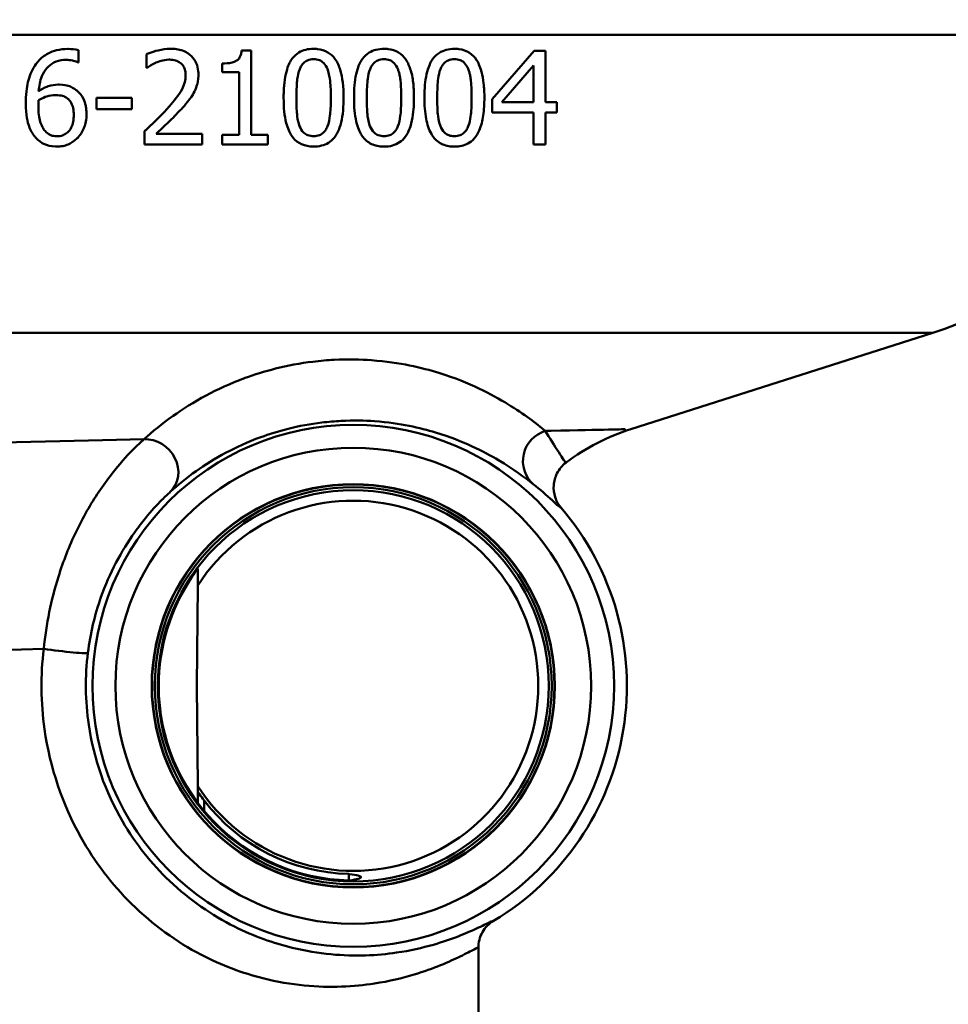
# Model space of a CAD drawing. Units: millimetres. Extents: x 0 to 2100, y 0 to 2970.
# Drawn here: x 656 to 686, y 1473 to 1504 of the extents above; entities that cross this region are included whole.
import ezdxf

# ---------------------------------------------------------------- set-up
doc = ezdxf.new("R2010")
doc.units = ezdxf.units.MM
doc.header["$LTSCALE"] = 10
for name, color, linetype, lineweight in [('Dimensions(ISO)', 7, 'Continuous', 25), ('Visible Edges(ISO)', 7, 'Continuous', 50), ('Visible Tangent Edges(ISO)', 7, 'Continuous', 50)]:
    doc.layers.add(name, color=color, linetype=linetype, lineweight=lineweight)
doc.styles.add('Text__5.0mm', font='arial.ttf', dxfattribs={"width": 0.9})
doc.dimstyles.new('KS-Marketing', dxfattribs={"dimscale": 10, "dimtxt": 5, "dimasz": 3.5, "dimexe": 3.175, "dimexo": 0, "dimgap": 0.8, "dimtad": 1, "dimdec": 1, "dimrnd": 1e-08, "dimtxsty": 'Text__5.0mm', "dimcen": 0.09, "dimdle": 10, "dimclrd": 7, "dimclre": 7, "dimclrt": 7, "dimadec": 0, "dimazin": 2, "dimtfac": 0.7, "dimtdec": 4, "dimtmove": 0, "dimatfit": 3, "dimfxl": 1, "dimtolj": 1, "dimlwd": 25, "dimlwe": 25, "dimarcsym": 0})

# ---------------------------------------------------------------- blocks, each defined once
blk = doc.blocks.new('*D9')
at = {"layer": 'Defpoints', "color": 0, "linetype": 'Continuous', "transparency": 16777216}
for p in [(1000.564, 1690.539), (1112.564, 1690.539), (668.814, 1460.73)]:
    blk.add_point(p, dxfattribs=at)
at = {"layer": 'Dimensions(ISO)', "color": 7, "linetype": 'Continuous', "lineweight": 25, "transparency": 16777216}
for p, q in [((1000.564, 1690.539), (1144.314, 1690.539)), ((1112.564, 1495.73), (1112.564, 1655.539)), ((668.814, 1460.73), (1144.314, 1460.73))]:
    blk.add_line(p, q, dxfattribs=at)
at = {"layer": 'Dimensions(ISO)', "color": 7, "linetype": 'Continuous', "transparency": 16777216}
for points in [[(1106.731, 1655.539), (1118.398, 1655.539), (1112.564, 1690.539)], [(1106.731, 1495.73), (1118.398, 1495.73), (1112.564, 1460.73)]]:
    blk.add_solid(points, dxfattribs=at)
at = {"layer": 'Dimensions(ISO)', "color": 7, "linetype": 'Continuous', "lineweight": 25, "transparency": 16777216, "insert": (1079.019, 1525.616), "char_height": 50, "attachment_point": 4, "rotation": 90, "style": 'Text__5.0mm'}
blk.add_mtext('\\A1;230', dxfattribs=at)

msp = doc.modelspace()

# ---------------------------------------------------------------- linework, layer by layer
at = {"layer": 'Visible Edges(ISO)'}
for p, q in [((657.773, 1502.655), (657.773, 1503.042)), ((662.992, 1503.037), (663.304, 1503.037)), ((663.304, 1500.334), (663.304, 1503.037)), ((672.345, 1503.027), (671.003, 1501.481)), ((672.345, 1503.027), (672.714, 1503.027)), ((672.714, 1501.381), (672.714, 1503.027)), ((657.773, 1502.655), (657.756, 1502.655)), ((659.949, 1502.911), (659.949, 1502.483)), ((659.971, 1502.483), (659.949, 1502.483)), ((662.373, 1502.619), (662.373, 1502.344)), ((662.917, 1502.344), (662.373, 1502.344)), ((662.917, 1502.344), (662.917, 1500.334)), ((671.319, 1501.381), (672.328, 1502.553)), ((672.328, 1502.553), (672.328, 1501.381)), ((658.351, 1501.522), (659.487, 1501.522)), ((658.351, 1501.522), (658.351, 1501.158)), ((659.487, 1501.158), (659.487, 1501.522)), ((671.003, 1501.481), (671.003, 1501.058)), ((671.319, 1501.381), (672.328, 1501.381)), ((672.714, 1501.381), (673.072, 1501.381)), ((673.072, 1501.058), (673.072, 1501.381)), ((659.487, 1501.158), (658.351, 1501.158)), ((672.328, 1501.058), (671.003, 1501.058)), ((672.328, 1501.058), (672.328, 1500.027)), ((672.714, 1500.027), (672.714, 1501.058)), ((673.072, 1501.058), (672.714, 1501.058)), ((659.885, 1500.453), (659.885, 1500.027)), ((660.262, 1500.375), (661.736, 1500.375)), ((661.736, 1500.027), (661.736, 1500.375)), ((662.373, 1500.334), (662.373, 1500.027)), ((662.373, 1500.334), (662.917, 1500.334)), ((663.304, 1500.334), (663.836, 1500.334)), ((663.836, 1500.027), (663.836, 1500.334)), ((661.736, 1500.027), (659.885, 1500.027)), ((663.836, 1500.027), (662.373, 1500.027)), ((672.714, 1500.027), (672.328, 1500.027)), ((675.439, 1490.934), (685.1, 1494.011)), ((661.592, 1485.936), (661.564, 1482.73)), ((661.564, 1482.73), (661.592, 1479.524)), ((661.594, 1479.35), (661.597, 1478.983)), ((670.564, 1472.03), (670.564, 1474.359))]:
    msp.add_line(p, q, dxfattribs=at)
for radius in [8.34, 7.606, 6.445, 6.435, 6.345, 6.25]:
    msp.add_circle((666.564, 1482.73), radius, dxfattribs=at)
for centre, radius, start, end in [((682.064, 1503.539), 10, 287.6709, 0), ((677.564, 1484.264), 7, 107.6709, 126.7793), ((666.564, 1482.73), 5.916, 212.8157, 147.1843), ((666.564, 1482.73), 8.75, 300.852, 40.5579), ((666.564, 1482.731), 6.221, 146.201, 180.0131), ((666.564, 1482.728), 6.221, 179.9869, 268.712), ((666.564, 1482.731), 6.017, 217.5871, 268.6717)]:
    msp.add_arc(centre, radius, start, end, dxfattribs=at)
for points, knots in [([(657.432, 1503.083), (657.312, 1503.083), (657.191, 1503.071), (656.994, 1503.022), (656.886, 1502.987), (656.646, 1502.848), (656.54, 1502.758), (656.44, 1502.632), (656.428, 1502.616), (656.416, 1502.599)], [-0.1543312, -0.1543312, -0.1543312, -0.1543312, -0.0909891, -0.0909891, -0.0486563, -0.0486563, -0.0060259, -0.0060259, 0, 0, 0, 0]), ([(657.773, 1503.042), (657.667, 1503.077), (657.539, 1503.082), (657.447, 1503.083), (657.44, 1503.083), (657.432, 1503.083)], [-0.0288576, -0.0288576, -0.0288576, -0.0288576, -0.00224333, -0.00224333, 0, 0, 0, 0]), ([(660.717, 1503.09), (660.584, 1503.09), (660.45, 1503.071), (660.251, 1503.02), (660.098, 1502.978), (659.968, 1502.92), (659.958, 1502.915), (659.949, 1502.911)], [-0.1215581, -0.1215581, -0.1215581, -0.1215581, -0.0444691, -0.0444691, -0.0033444, -0.0033444, 0, 0, 0, 0]), ([(661.612, 1502.266), (661.612, 1502.283), (661.611, 1502.3), (661.607, 1502.4), (661.594, 1502.483), (661.54, 1502.65), (661.496, 1502.73), (661.386, 1502.863), (661.311, 1502.934), (661.079, 1503.051), (660.945, 1503.079), (660.779, 1503.09), (660.748, 1503.09), (660.717, 1503.09)], [-0.1839402, -0.1839402, -0.1839402, -0.1839402, -0.1761098, -0.1761098, -0.1367165, -0.1367165, -0.0925368, -0.0925368, -0.0530306, -0.0530306, -0.0099614, -0.0099614, 0, 0, 0, 0]), ([(662.992, 1503.037), (662.989, 1502.999), (662.984, 1502.961), (662.966, 1502.892), (662.955, 1502.86), (662.923, 1502.797), (662.901, 1502.766), (662.856, 1502.725), (662.822, 1502.698), (662.668, 1502.638), (662.554, 1502.624), (662.419, 1502.619), (662.396, 1502.619), (662.373, 1502.619)], [-0.1739123, -0.1739123, -0.1739123, -0.1739123, -0.137247, -0.137247, -0.105219, -0.105219, -0.0679634, -0.0679634, -0.0436669, -0.0436669, -0.0075513, -0.0075513, 0, 0, 0, 0]), ([(665.297, 1503.088), (665.212, 1503.088), (665.126, 1503.08), (664.967, 1503.04), (664.895, 1503.011), (664.745, 1502.92), (664.674, 1502.855), (664.559, 1502.701), (664.497, 1502.593), (664.384, 1502.231), (664.35, 1501.989), (664.338, 1501.651), (664.337, 1501.588), (664.337, 1501.525)], [-0.3760486, -0.3760486, -0.3760486, -0.3760486, -0.3072772, -0.3072772, -0.2458652, -0.2458652, -0.1712626, -0.1712626, -0.1032035, -0.1032035, -0.0192729, -0.0192729, 0, 0, 0, 0]), ([(666.255, 1501.527), (666.255, 1501.872), (666.221, 1502.176), (666.11, 1502.53), (666.059, 1502.655), (665.917, 1502.852), (665.842, 1502.923), (665.65, 1503.037), (665.535, 1503.069), (665.377, 1503.086), (665.337, 1503.088), (665.297, 1503.088)], [-0.229518, -0.229518, -0.229518, -0.229518, -0.1304781, -0.1304781, -0.0870344, -0.0870344, -0.0530427, -0.0530427, -0.0133596, -0.0133596, 0, 0, 0, 0]), ([(667.548, 1503.088), (667.462, 1503.088), (667.375, 1503.079), (667.215, 1503.039), (667.142, 1503.009), (666.992, 1502.917), (666.921, 1502.85), (666.808, 1502.697), (666.747, 1502.59), (666.636, 1502.232), (666.603, 1501.995), (666.589, 1501.658), (666.588, 1501.591), (666.588, 1501.525)], [-0.383122, -0.383122, -0.383122, -0.383122, -0.3109754, -0.3109754, -0.246862, -0.246862, -0.1702295, -0.1702295, -0.1027197, -0.1027197, -0.0204735, -0.0204735, 0, 0, 0, 0]), ([(668.506, 1501.527), (668.506, 1501.603), (668.505, 1501.678), (668.498, 1501.82), (668.493, 1501.887), (668.471, 1502.102), (668.445, 1502.253), (668.366, 1502.52), (668.314, 1502.645), (668.179, 1502.84), (668.104, 1502.913), (667.911, 1503.033), (667.796, 1503.067), (667.634, 1503.086), (667.591, 1503.088), (667.548, 1503.088)], [-0.2218799, -0.2218799, -0.2218799, -0.2218799, -0.1987001, -0.1987001, -0.1781907, -0.1781907, -0.1324009, -0.1324009, -0.0911855, -0.0911855, -0.0559575, -0.0559575, -0.0147164, -0.0147164, 0, 0, 0, 0]), ([(669.8, 1503.088), (669.712, 1503.088), (669.623, 1503.079), (669.46, 1503.037), (669.386, 1503.006), (669.237, 1502.911), (669.167, 1502.845), (669.058, 1502.694), (668.998, 1502.589), (668.888, 1502.236), (668.855, 1502.005), (668.841, 1501.67), (668.839, 1501.597), (668.839, 1501.525)], [-0.3983978, -0.3983978, -0.3983978, -0.3983978, -0.3195154, -0.3195154, -0.2498393, -0.2498393, -0.1697309, -0.1697309, -0.1022426, -0.1022426, -0.0222437, -0.0222437, 0, 0, 0, 0]), ([(670.757, 1501.527), (670.757, 1501.605), (670.756, 1501.683), (670.748, 1501.837), (670.742, 1501.912), (670.72, 1502.111), (670.698, 1502.237), (670.614, 1502.544), (670.553, 1502.658), (670.445, 1502.823), (670.371, 1502.9), (670.178, 1503.027), (670.062, 1503.064), (669.895, 1503.085), (669.847, 1503.088), (669.8, 1503.088)], [-0.1633801, -0.1633801, -0.1633801, -0.1633801, -0.152459, -0.152459, -0.1418367, -0.1418367, -0.1242418, -0.1242418, -0.096479, -0.096479, -0.059811, -0.059811, -0.016818, -0.016818, 0, 0, 0, 0]), ([(656.501, 1501.734), (656.515, 1501.894), (656.546, 1502.06), (656.647, 1502.307), (656.699, 1502.396), (656.826, 1502.541), (656.9, 1502.603), (657.088, 1502.699), (657.192, 1502.724), (657.326, 1502.735), (657.352, 1502.736), (657.379, 1502.736)], [-0.1632329, -0.1632329, -0.1632329, -0.1632329, -0.1078502, -0.1078502, -0.07265, -0.07265, -0.0416941, -0.0416941, -0.0082761, -0.0082761, 0, 0, 0, 0]), ([(657.379, 1502.736), (657.449, 1502.736), (657.519, 1502.729), (657.619, 1502.705), (657.689, 1502.687), (657.747, 1502.66), (657.752, 1502.657), (657.756, 1502.655)], [-0.05936332, -0.05936332, -0.05936332, -0.05936332, -0.02021155, -0.02021155, -0.0014844, -0.0014844, 0, 0, 0, 0]), ([(659.971, 1502.483), (660.009, 1502.509), (660.119, 1502.588), (660.25, 1502.643), (660.256, 1502.645), (660.262, 1502.648)], [-0.04405519, -0.04405519, -0.04405519, -0.04405519, -0.00215459, -0.00215459, 0, 0, 0, 0]), ([(660.262, 1502.648), (660.334, 1502.678), (660.485, 1502.737), (660.671, 1502.743), (660.68, 1502.743), (660.688, 1502.743)], [-0.05932044, -0.05932044, -0.05932044, -0.05932044, -0.00259102, -0.00259102, 0, 0, 0, 0]), ([(660.688, 1502.743), (660.753, 1502.743), (660.819, 1502.735), (660.928, 1502.701), (660.984, 1502.677), (661.044, 1502.63), (661.049, 1502.626), (661.055, 1502.621)], [-0.05348216, -0.05348216, -0.05348216, -0.05348216, -0.02423243, -0.02423243, -0.0022505, -0.0022505, 0, 0, 0, 0]), ([(664.85, 1502.439), (664.865, 1502.476), (664.883, 1502.513), (664.923, 1502.578), (664.945, 1502.606), (665.017, 1502.679), (665.063, 1502.704), (665.161, 1502.745), (665.23, 1502.755), (665.297, 1502.755)], [-0.04812729, -0.04812729, -0.04812729, -0.04812729, -0.04099572, -0.04099572, -0.03445749, -0.03445749, -0.02235571, -0.02235571, 0, 0, 0, 0]), ([(665.297, 1502.755), (665.361, 1502.755), (665.425, 1502.746), (665.52, 1502.71), (665.57, 1502.684), (665.671, 1502.58), (665.709, 1502.514), (665.737, 1502.444)], [-0.08699915, -0.08699915, -0.08699915, -0.08699915, -0.04744617, -0.04744617, -0.0237546, -0.0237546, 0, 0, 0, 0]), ([(667.101, 1502.439), (667.116, 1502.476), (667.133, 1502.512), (667.173, 1502.576), (667.195, 1502.604), (667.266, 1502.678), (667.312, 1502.703), (667.411, 1502.745), (667.481, 1502.755), (667.548, 1502.755)], [-0.04851473, -0.04851473, -0.04851473, -0.04851473, -0.04164864, -0.04164864, -0.03531826, -0.03531826, -0.02317198, -0.02317198, 0, 0, 0, 0]), ([(667.548, 1502.755), (667.611, 1502.755), (667.675, 1502.747), (667.77, 1502.71), (667.82, 1502.685), (667.922, 1502.58), (667.96, 1502.515), (667.988, 1502.444)], [-0.08684096, -0.08684096, -0.08684096, -0.08684096, -0.04833683, -0.04833683, -0.02416591, -0.02416591, 0, 0, 0, 0]), ([(669.352, 1502.439), (669.367, 1502.475), (669.384, 1502.51), (669.423, 1502.573), (669.444, 1502.601), (669.515, 1502.676), (669.562, 1502.702), (669.66, 1502.745), (669.731, 1502.755), (669.8, 1502.755)], [-0.04910803, -0.04910803, -0.04910803, -0.04910803, -0.04251344, -0.04251344, -0.03639366, -0.03639366, -0.02415667, -0.02415667, 0, 0, 0, 0]), ([(669.8, 1502.755), (669.862, 1502.755), (669.926, 1502.747), (670.021, 1502.71), (670.071, 1502.685), (670.173, 1502.581), (670.211, 1502.516), (670.24, 1502.444)], [-0.08788672, -0.08788672, -0.08788672, -0.08788672, -0.04918587, -0.04918587, -0.02465939, -0.02465939, 0, 0, 0, 0]), ([(656.416, 1502.599), (656.304, 1502.444), (656.227, 1502.269), (656.137, 1501.936), (656.095, 1501.722), (656.088, 1501.399), (656.088, 1501.372), (656.088, 1501.345)], [-0.2125371, -0.2125371, -0.2125371, -0.2125371, -0.0989858, -0.0989858, -0.0083342, -0.0083342, 0, 0, 0, 0]), ([(661.055, 1502.621), (661.064, 1502.613), (661.073, 1502.605), (661.125, 1502.55), (661.15, 1502.5), (661.176, 1502.437), (661.184, 1502.409), (661.193, 1502.364), (661.196, 1502.348), (661.199, 1502.321), (661.2, 1502.31), (661.203, 1502.281), (661.203, 1502.263), (661.203, 1502.244)], [-0.03723633, -0.03723633, -0.03723633, -0.03723633, -0.03491512, -0.03491512, -0.0228052, -0.0228052, -0.013815, -0.013815, -0.00882234, -0.00882234, -0.0056083, -0.0056083, 0, 0, 0, 0]), ([(664.745, 1501.525), (664.745, 1501.789), (664.759, 1501.994), (664.788, 1502.226), (664.81, 1502.339), (664.85, 1502.439)], [-0.07040875, -0.07040875, -0.07040875, -0.07040875, -0.03230085, -0.03230085, 0, 0, 0, 0]), ([(665.737, 1502.444), (665.794, 1502.301), (665.814, 1502.141), (665.841, 1501.89), (665.847, 1501.705), (665.847, 1501.527)], [-0.07914407, -0.07914407, -0.07914407, -0.07914407, -0.05456119, -0.05456119, 0, 0, 0, 0]), ([(666.996, 1501.525), (666.996, 1501.782), (667.009, 1501.992), (667.04, 1502.233), (667.063, 1502.342), (667.101, 1502.439)], [-0.072994, -0.072994, -0.072994, -0.072994, -0.03138372, -0.03138372, 0, 0, 0, 0]), ([(667.988, 1502.444), (668, 1502.414), (668.011, 1502.383), (668.033, 1502.306), (668.044, 1502.258), (668.058, 1502.182), (668.062, 1502.154), (668.069, 1502.105), (668.071, 1502.088), (668.092, 1501.891), (668.098, 1501.705), (668.098, 1501.527)], [-0.1051803, -0.1051803, -0.1051803, -0.1051803, -0.0924796, -0.0924796, -0.0736237, -0.0736237, -0.0625185, -0.0625185, -0.0546752, -0.0546752, 0, 0, 0, 0]), ([(669.248, 1501.525), (669.248, 1501.775), (669.259, 1501.99), (669.293, 1502.24), (669.315, 1502.345), (669.352, 1502.439)], [-0.07599922, -0.07599922, -0.07599922, -0.07599922, -0.03039211, -0.03039211, 0, 0, 0, 0]), ([(670.24, 1502.444), (670.254, 1502.408), (670.266, 1502.371), (670.287, 1502.295), (670.296, 1502.255), (670.308, 1502.19), (670.312, 1502.165), (670.319, 1502.115), (670.321, 1502.094), (670.343, 1501.891), (670.349, 1501.705), (670.349, 1501.527)], [-0.1056598, -0.1056598, -0.1056598, -0.1056598, -0.0903987, -0.0903987, -0.0744167, -0.0744167, -0.0645393, -0.0645393, -0.0548092, -0.0548092, 0, 0, 0, 0]), ([(661.203, 1502.244), (661.203, 1502.169), (661.194, 1502.094), (661.156, 1501.945), (661.128, 1501.872), (660.986, 1501.601), (660.834, 1501.427), (660.659, 1501.229), (660.635, 1501.202), (660.61, 1501.175)], [-0.1256331, -0.1256331, -0.1256331, -0.1256331, -0.1027449, -0.1027449, -0.079268, -0.079268, -0.0109881, -0.0109881, 0, 0, 0, 0]), ([(661.456, 1501.666), (661.503, 1501.747), (661.539, 1501.833), (661.582, 1501.98), (661.607, 1502.079), (661.611, 1502.239), (661.612, 1502.253), (661.612, 1502.266)], [-0.1193565, -0.1193565, -0.1193565, -0.1193565, -0.0485427, -0.0485427, -0.0040819, -0.0040819, 0, 0, 0, 0]), ([(657.126, 1501.943), (657.02, 1501.943), (656.914, 1501.929), (656.758, 1501.876), (656.656, 1501.836), (656.522, 1501.748), (656.511, 1501.741), (656.501, 1501.734)], [-0.1338747, -0.1338747, -0.1338747, -0.1338747, -0.0487232, -0.0487232, -0.0037159, -0.0037159, 0, 0, 0, 0]), ([(657.707, 1501.765), (657.629, 1501.824), (657.541, 1501.876), (657.4, 1501.918), (657.31, 1501.939), (657.151, 1501.943), (657.139, 1501.943), (657.126, 1501.943)], [-0.1412889, -0.1412889, -0.1412889, -0.1412889, -0.0494486, -0.0494486, -0.0038492, -0.0038492, 0, 0, 0, 0]), ([(658.033, 1501), (658.033, 1501.022), (658.033, 1501.044), (658.031, 1501.088), (658.029, 1501.11), (658.023, 1501.177), (658.017, 1501.222), (657.992, 1501.345), (657.968, 1501.422), (657.887, 1501.588), (657.823, 1501.67), (657.731, 1501.747), (657.719, 1501.757), (657.707, 1501.765)], [-0.09093058, -0.09093058, -0.09093058, -0.09093058, -0.08403357, -0.08403357, -0.07724541, -0.07724541, -0.06308506, -0.06308506, -0.03816735, -0.03816735, -0.00467855, -0.00467855, 0, 0, 0, 0]), ([(656.494, 1501.255), (656.494, 1501.29), (656.494, 1501.325), (656.498, 1501.388), (656.5, 1501.416), (656.501, 1501.445)], [-0.01942257, -0.01942257, -0.01942257, -0.01942257, -0.00870225, -0.00870225, 0, 0, 0, 0]), ([(656.501, 1501.445), (656.614, 1501.515), (656.705, 1501.549), (656.852, 1501.596), (656.944, 1501.61), (657.036, 1501.61)], [-0.04729173, -0.04729173, -0.04729173, -0.04729173, -0.0287693, -0.0287693, 0, 0, 0, 0]), ([(657.036, 1501.61), (657.142, 1501.61), (657.224, 1501.594), (657.32, 1501.569), (657.373, 1501.543), (657.42, 1501.505)], [-0.0311221, -0.0311221, -0.0311221, -0.0311221, -0.01923374, -0.01923374, 0, 0, 0, 0]), ([(657.42, 1501.505), (657.431, 1501.496), (657.442, 1501.487), (657.501, 1501.43), (657.54, 1501.376), (657.582, 1501.281), (657.593, 1501.247), (657.606, 1501.192), (657.609, 1501.172), (657.615, 1501.137), (657.617, 1501.123), (657.623, 1501.067), (657.625, 1501.025), (657.625, 1500.983)], [-0.06071474, -0.06071474, -0.06071474, -0.06071474, -0.05621573, -0.05621573, -0.03508409, -0.03508409, -0.02397564, -0.02397564, -0.01749442, -0.01749442, -0.0130535, -0.0130535, 0, 0, 0, 0]), ([(661.055, 1501.153), (661.127, 1501.23), (661.198, 1501.309), (661.303, 1501.437), (661.372, 1501.522), (661.445, 1501.646), (661.45, 1501.656), (661.456, 1501.666)], [-0.113914, -0.113914, -0.113914, -0.113914, -0.042987, -0.042987, -0.0034332, -0.0034332, 0, 0, 0, 0]), ([(664.337, 1501.525), (664.337, 1501.213), (664.364, 1500.942), (664.467, 1500.543), (664.526, 1500.412), (664.656, 1500.218), (664.735, 1500.139), (664.937, 1500.017), (665.056, 1499.982), (665.222, 1499.966), (665.259, 1499.964), (665.297, 1499.964)], [-0.1900305, -0.1900305, -0.1900305, -0.1900305, -0.1368901, -0.1368901, -0.0959403, -0.0959403, -0.0562772, -0.0562772, -0.0126733, -0.0126733, 0, 0, 0, 0]), ([(664.847, 1500.62), (664.787, 1500.78), (664.771, 1500.932), (664.751, 1501.141), (664.745, 1501.317), (664.745, 1501.525)], [-0.09304056, -0.09304056, -0.09304056, -0.09304056, -0.06396527, -0.06396527, 0, 0, 0, 0]), ([(665.297, 1499.964), (665.381, 1499.964), (665.468, 1499.972), (665.628, 1500.013), (665.7, 1500.043), (665.843, 1500.131), (665.907, 1500.189), (666.026, 1500.339), (666.082, 1500.44), (666.2, 1500.778), (666.24, 1501.034), (666.254, 1501.395), (666.255, 1501.461), (666.255, 1501.527)], [-0.3214589, -0.3214589, -0.3214589, -0.3214589, -0.2677756, -0.2677756, -0.2207431, -0.2207431, -0.1697521, -0.1697521, -0.1113079, -0.1113079, -0.020246, -0.020246, 0, 0, 0, 0]), ([(665.847, 1501.527), (665.847, 1501.259), (665.832, 1501.07), (665.805, 1500.843), (665.781, 1500.719), (665.74, 1500.613)], [-0.07077036, -0.07077036, -0.07077036, -0.07077036, -0.03443586, -0.03443586, 0, 0, 0, 0]), ([(666.588, 1501.525), (666.588, 1501.235), (666.611, 1500.98), (666.708, 1500.564), (666.771, 1500.429), (666.891, 1500.235), (666.971, 1500.152), (667.175, 1500.021), (667.297, 1499.984), (667.468, 1499.966), (667.508, 1499.964), (667.548, 1499.964)], [-0.1805727, -0.1805727, -0.1805727, -0.1805727, -0.1398556, -0.1398556, -0.1019682, -0.1019682, -0.0600087, -0.0600087, -0.0139469, -0.0139469, 0, 0, 0, 0]), ([(667.099, 1500.62), (667.038, 1500.78), (667.022, 1500.932), (667.003, 1501.141), (666.996, 1501.317), (666.996, 1501.525)], [-0.0932442, -0.0932442, -0.0932442, -0.0932442, -0.06409131, -0.06409131, 0, 0, 0, 0]), ([(667.548, 1499.964), (667.637, 1499.964), (667.728, 1499.973), (667.897, 1500.02), (667.974, 1500.053), (668.118, 1500.151), (668.18, 1500.212), (668.287, 1500.359), (668.344, 1500.461), (668.47, 1500.851), (668.494, 1501.124), (668.505, 1501.385), (668.506, 1501.456), (668.506, 1501.527)], [-0.226413, -0.226413, -0.226413, -0.226413, -0.1867654, -0.1867654, -0.1516661, -0.1516661, -0.1167469, -0.1167469, -0.0804704, -0.0804704, -0.0219148, -0.0219148, 0, 0, 0, 0]), ([(668.098, 1501.527), (668.098, 1501.267), (668.085, 1501.074), (668.053, 1500.826), (668.029, 1500.711), (667.991, 1500.613)], [-0.06793439, -0.06793439, -0.06793439, -0.06793439, -0.03174551, -0.03174551, 0, 0, 0, 0]), ([(668.839, 1501.525), (668.839, 1501.293), (668.854, 1501.06), (668.929, 1500.673), (668.981, 1500.507), (669.107, 1500.288), (669.181, 1500.183), (669.41, 1500.028), (669.533, 1499.987), (669.711, 1499.966), (669.755, 1499.964), (669.8, 1499.964)], [-0.3360045, -0.3360045, -0.3360045, -0.3360045, -0.2163623, -0.2163623, -0.1195984, -0.1195984, -0.0648025, -0.0648025, -0.0158527, -0.0158527, 0, 0, 0, 0]), ([(669.35, 1500.62), (669.289, 1500.78), (669.273, 1500.932), (669.254, 1501.141), (669.248, 1501.316), (669.248, 1501.525)], [-0.093458, -0.093458, -0.093458, -0.093458, -0.06423234, -0.06423234, 0, 0, 0, 0]), ([(669.8, 1499.964), (669.876, 1499.964), (669.955, 1499.971), (670.101, 1500.004), (670.168, 1500.028), (670.305, 1500.102), (670.371, 1500.153), (670.505, 1500.3), (670.556, 1500.393), (670.658, 1500.624), (670.697, 1500.796), (670.748, 1501.142), (670.757, 1501.339), (670.757, 1501.527)], [-0.1948162, -0.1948162, -0.1948162, -0.1948162, -0.1735508, -0.1735508, -0.1551034, -0.1551034, -0.1346389, -0.1346389, -0.1079329, -0.1079329, -0.0581801, -0.0581801, 0, 0, 0, 0]), ([(670.349, 1501.527), (670.349, 1501.27), (670.336, 1501.07), (670.303, 1500.817), (670.279, 1500.707), (670.242, 1500.613)], [-0.06897682, -0.06897682, -0.06897682, -0.06897682, -0.03044307, -0.03044307, 0, 0, 0, 0]), ([(656.088, 1501.345), (656.088, 1500.962), (656.151, 1500.737), (656.241, 1500.488), (656.303, 1500.37), (656.398, 1500.259), (656.408, 1500.247), (656.419, 1500.236)], [-0.08986691, -0.08986691, -0.08986691, -0.08986691, -0.04762225, -0.04762225, -0.00505584, -0.00505584, 0, 0, 0, 0]), ([(656.708, 1500.462), (656.674, 1500.499), (656.647, 1500.541), (656.589, 1500.65), (656.566, 1500.717), (656.513, 1500.884), (656.494, 1501.054), (656.494, 1501.255)], [-0.09065735, -0.09065735, -0.09065735, -0.09065735, -0.07903458, -0.07903458, -0.06189465, -0.06189465, 0, 0, 0, 0]), ([(660.61, 1501.175), (660.346, 1500.884), (660.104, 1500.658), (659.914, 1500.479), (659.9, 1500.466), (659.885, 1500.453)], [-0.07833456, -0.07833456, -0.07833456, -0.07833456, -0.00584603, -0.00584603, 0, 0, 0, 0]), ([(660.262, 1500.375), (660.374, 1500.479), (660.488, 1500.586), (660.727, 1500.815), (660.865, 1500.95), (661.026, 1501.122), (661.041, 1501.137), (661.055, 1501.153)], [-0.1354832, -0.1354832, -0.1354832, -0.1354832, -0.0708619, -0.0708619, -0.0063229, -0.0063229, 0, 0, 0, 0]), ([(657.625, 1500.983), (657.625, 1500.907), (657.619, 1500.829), (657.593, 1500.692), (657.574, 1500.629), (657.51, 1500.499), (657.468, 1500.453), (657.386, 1500.379), (657.338, 1500.349), (657.218, 1500.302), (657.15, 1500.292), (657.082, 1500.292)], [-0.08096367, -0.08096367, -0.08096367, -0.08096367, -0.06626838, -0.06626838, -0.05401995, -0.05401995, -0.03873063, -0.03873063, -0.02110115, -0.02110115, 0, 0, 0, 0]), ([(657.751, 1500.246), (657.793, 1500.289), (657.829, 1500.335), (657.895, 1500.438), (657.924, 1500.494), (657.982, 1500.634), (658.025, 1500.765), (658.033, 1500.967), (658.033, 1500.983), (658.033, 1501)], [-0.142087, -0.142087, -0.142087, -0.142087, -0.1037637, -0.1037637, -0.0627395, -0.0627395, -0.0050476, -0.0050476, 0, 0, 0, 0]), ([(657.082, 1500.292), (657.046, 1500.292), (657.01, 1500.296), (656.924, 1500.313), (656.889, 1500.328), (656.81, 1500.363), (656.755, 1500.41), (656.708, 1500.462)], [-0.03098499, -0.03098499, -0.03098499, -0.03098499, -0.02760756, -0.02760756, -0.02272229, -0.02272229, 0, 0, 0, 0]), ([(665.297, 1500.297), (665.233, 1500.297), (665.17, 1500.306), (665.073, 1500.341), (665.024, 1500.366), (664.918, 1500.472), (664.877, 1500.542), (664.847, 1500.62)], [-0.08890749, -0.08890749, -0.08890749, -0.08890749, -0.05236144, -0.05236144, -0.0277081, -0.0277081, 0, 0, 0, 0]), ([(665.74, 1500.613), (665.723, 1500.571), (665.703, 1500.53), (665.656, 1500.458), (665.63, 1500.427), (665.564, 1500.368), (665.525, 1500.345), (665.422, 1500.305), (665.358, 1500.297), (665.297, 1500.297)], [-0.06071483, -0.06071483, -0.06071483, -0.06071483, -0.04710403, -0.04710403, -0.03488533, -0.03488533, -0.02038315, -0.02038315, 0, 0, 0, 0]), ([(667.548, 1500.297), (667.485, 1500.297), (667.422, 1500.305), (667.325, 1500.341), (667.277, 1500.366), (667.17, 1500.47), (667.128, 1500.541), (667.099, 1500.62)], [-0.08925186, -0.08925186, -0.08925186, -0.08925186, -0.05338411, -0.05338411, -0.02855261, -0.02855261, 0, 0, 0, 0]), ([(667.991, 1500.613), (667.975, 1500.571), (667.955, 1500.53), (667.908, 1500.458), (667.882, 1500.427), (667.816, 1500.368), (667.777, 1500.345), (667.674, 1500.305), (667.609, 1500.297), (667.548, 1500.297)], [-0.06141041, -0.06141041, -0.06141041, -0.06141041, -0.04784821, -0.04784821, -0.03561776, -0.03561776, -0.02098588, -0.02098588, 0, 0, 0, 0]), ([(669.8, 1500.297), (669.736, 1500.297), (669.674, 1500.305), (669.575, 1500.341), (669.528, 1500.366), (669.422, 1500.468), (669.38, 1500.539), (669.35, 1500.62)], [-0.08722268, -0.08722268, -0.08722268, -0.08722268, -0.05402, -0.05402, -0.02954702, -0.02954702, 0, 0, 0, 0]), ([(670.242, 1500.613), (670.226, 1500.571), (670.206, 1500.531), (670.159, 1500.459), (670.134, 1500.428), (670.068, 1500.369), (670.029, 1500.346), (669.926, 1500.305), (669.861, 1500.297), (669.8, 1500.297)], [-0.0623044, -0.0623044, -0.0623044, -0.0623044, -0.04880163, -0.04880163, -0.03655544, -0.03655544, -0.02172487, -0.02172487, 0, 0, 0, 0]), ([(656.419, 1500.236), (656.497, 1500.152), (656.588, 1500.086), (656.77, 1500.007), (656.882, 1499.97), (657.053, 1499.964), (657.066, 1499.964), (657.08, 1499.964)], [-0.1237029, -0.1237029, -0.1237029, -0.1237029, -0.0535128, -0.0535128, -0.0042303, -0.0042303, 0, 0, 0, 0]), ([(657.08, 1499.964), (657.144, 1499.964), (657.208, 1499.969), (657.331, 1499.993), (657.39, 1500.01), (657.527, 1500.068), (657.624, 1500.123), (657.732, 1500.227), (657.742, 1500.237), (657.751, 1500.246)], [-0.1056474, -0.1056474, -0.1056474, -0.1056474, -0.0744648, -0.0744648, -0.0452291, -0.0452291, -0.003971, -0.003971, 0, 0, 0, 0]), ([(673.373, 1489.87), (673.371, 1489.869), (673.37, 1489.868), (673.307, 1489.82), (673.251, 1489.767), (673.152, 1489.648), (673.11, 1489.583), (673.018, 1489.397), (672.984, 1489.27), (672.965, 1489.01), (672.981, 1488.88), (673.063, 1488.633), (673.127, 1488.518), (673.212, 1488.419)], [-0.0006397, -0.0006397, -0.0006397, -0.0006397, 0, 0, 0.0231324, 0.0231324, 0.0462647, 0.0462647, 0.0853299, 0.0853299, 0.1243937, 0.1243937, 0.1634568, 0.1634568, 0.1634568, 0.1634568]), ([(661.597, 1486.468), (661.597, 1486.468), (661.597, 1486.468), (661.597, 1486.468), (661.597, 1486.468), (661.595, 1486.467), (661.59, 1486.461), (661.586, 1486.457), (661.571, 1486.438), (661.552, 1486.413), (661.513, 1486.362), (661.488, 1486.328), (661.44, 1486.259), (661.416, 1486.224), (661.394, 1486.192)], [0.17315808, 0.17315808, 0.17315808, 0.17315808, 0.17357949, 0.17357949, 0.17357949, 0.17712441, 0.17712441, 0.18066932, 0.18066932, 0.19063013, 0.19063013, 0.20292978, 0.20292978, 0.21443244, 0.21443244, 0.21443244, 0.21443244]), ([(661.796, 1479.061), (661.795, 1479.063), (661.793, 1479.065), (661.744, 1479.13), (661.689, 1479.205), (661.633, 1479.287), (661.615, 1479.314), (661.602, 1479.336), (661.598, 1479.341), (661.595, 1479.347), (661.594, 1479.349), (661.594, 1479.35)], [0.12088099, 0.12088099, 0.12088099, 0.12088099, 0.12156873, 0.12156873, 0.14540385, 0.14540385, 0.15581015, 0.15581015, 0.15934364, 0.15934364, 0.1624453, 0.1624453, 0.1624453, 0.1624453]), ([(666.425, 1476.716), (666.428, 1476.715), (666.432, 1476.715), (666.435, 1476.714), (666.693, 1476.674), (666.813, 1476.649), (666.816, 1476.584), (666.696, 1476.539), (666.435, 1476.51), (666.432, 1476.51), (666.428, 1476.509), (666.424, 1476.509)], [1.405412, 1.405412, 1.405412, 1.405412, 1.410363, 1.410363, 1.410363, 1.7818501, 1.7818501, 2.1582755, 2.1582755, 2.1582755, 2.1634091, 2.1634091, 2.1634091, 2.1634091]), ([(671.051, 1475.218), (670.978, 1475.174), (670.909, 1475.12), (670.789, 1474.997), (670.737, 1474.928), (670.652, 1474.778), (670.619, 1474.698), (670.575, 1474.532), (670.564, 1474.446), (670.564, 1474.359)], [0, 0, 0, 0, 0.25, 0.25, 0.5, 0.5, 0.75, 0.75, 1, 1, 1, 1])]:
    msp.add_open_spline(points, degree=3, knots=knots, dxfattribs=at)
for points, weights in [([(661.597, 1486.468), (661.595, 1486.291), (661.594, 1486.119)], [1.00002599397, 1.00064303013, 1.00044733105]), ([(661.594, 1486.119), (661.593, 1486.027), (661.592, 1485.936)], [1.00044733105, 1.00034181053, 1]), ([(661.592, 1479.524), (661.593, 1479.437), (661.594, 1479.35)], [1, 1.00011545573, 1.00001809184]), ([(666.425, 1476.716), (666.425, 1476.612), (666.424, 1476.509)], [0.701152086569, 0.701148852549, 0.701145619996])]:
    msp.add_rational_spline(points, weights, degree=2, dxfattribs=at)
at = {"layer": 'Visible Tangent Edges(ISO)'}
for p, q in [((692.064, 1503.539), (647.937, 1503.539)), ((685.1, 1494.011), (644.751, 1494.011)), ((661.799, 1478.729), (661.796, 1479.061))]:
    msp.add_line(p, q, dxfattribs=at)
for centre, major_axis, ratio, start_param, end_param in [((672.983, 1489.924), (-0.621, -0.784), 0.988971, 4.101162, 6.224232), ((660.026, 1489.655), (0.674, -0.739), 0.896301, 0.01968, 2.513374), ((657.085, 1483.911), (0.992, -0.123), 0.057055, 4.281539, 6.274444)]:
    msp.add_ellipse(centre, major_axis=major_axis, ratio=ratio, start_param=start_param, end_param=end_param, dxfattribs=at)
for points, knots in [([(672.705, 1490.877), (672.42, 1491.111), (672.04, 1491.407), (671.245, 1491.893), (670.942, 1492.062), (670.225, 1492.401), (669.817, 1492.57), (669.024, 1492.815), (668.716, 1492.898), (668.012, 1493.04), (667.619, 1493.101), (666.799, 1493.161), (666.4, 1493.171), (665.738, 1493.137), (665.508, 1493.118), (664.873, 1493.04), (664.455, 1492.962), (663.724, 1492.778), (663.398, 1492.674), (662.624, 1492.391), (662.217, 1492.201), (661.454, 1491.794), (661.109, 1491.574), (660.446, 1491.104), (660.141, 1490.854), (659.87, 1490.608)], [-3.043607, -3.043607, -3.043607, -3.043607, -2.282706, -2.282706, -1.902255, -1.902255, -1.521804, -1.521804, -1.316419, -1.316419, -1.111033, -1.111033, -0.960305, -0.960305, -0.888011, -0.888011, -0.76455, -0.76455, -0.651201, -0.651201, -0.463307, -0.463307, -0.246864, -0.246864, 0, 0, 0, 0]), ([(660.712, 1488.928), (660.954, 1489.147), (661.227, 1489.371), (661.82, 1489.79), (662.129, 1489.987), (662.813, 1490.35), (663.178, 1490.52), (663.873, 1490.773), (664.166, 1490.865), (664.823, 1491.03), (665.198, 1491.1), (665.77, 1491.169), (665.978, 1491.186), (666.574, 1491.217), (666.933, 1491.208), (667.674, 1491.156), (668.029, 1491.102), (668.666, 1490.975), (668.946, 1490.902), (669.666, 1490.684), (670.038, 1490.534), (670.692, 1490.232), (670.969, 1490.082), (671.7, 1489.649), (672.052, 1489.386), (672.318, 1489.178)], [0, 0, 0, 0, 0.246864, 0.246864, 0.463307, 0.463307, 0.651201, 0.651201, 0.76455, 0.76455, 0.888011, 0.888011, 0.960305, 0.960305, 1.111033, 1.111033, 1.316419, 1.316419, 1.521804, 1.521804, 1.902255, 1.902255, 2.282706, 2.282706, 3.043607, 3.043607, 3.043607, 3.043607]), ([(675.247, 1490.93), (675.321, 1490.931), (674.57, 1490.916), (672.833, 1490.88), (672.77, 1490.879), (672.705, 1490.877)], [-16.382068, -16.382068, -16.382068, -16.382068, -15.084986, -15.084986, -15.036789, -15.036789, -15.036789, -15.036789]), ([(673.373, 1489.87), (673.372, 1489.87), (673.371, 1489.869), (673.37, 1489.869), (673.347, 1489.87), (673.263, 1489.995), (673.012, 1490.389), (672.836, 1490.658), (672.705, 1490.877)], [1.177647, 1.177647, 1.177647, 1.177647, 1.212309, 1.212309, 1.212309, 1.818464, 1.818464, 2.424619, 2.424619, 2.424619, 2.424619]), ([(659.87, 1490.608), (659.765, 1490.517), (659.645, 1490.404), (659.307, 1490.064), (659.079, 1489.809), (658.707, 1489.333), (658.564, 1489.137), (658.166, 1488.541), (657.92, 1488.113), (657.483, 1487.199), (657.292, 1486.716), (656.904, 1485.484), (656.742, 1484.695), (656.665, 1483.911)], [0, 0, 0, 0, 0.0785746, 0.0785746, 0.2042941, 0.2042941, 0.2816769, 0.2816769, 0.4253007, 0.4253007, 0.5645717, 0.5645717, 0.7681784, 0.7681784, 0.7681784, 0.7681784]), ([(672.318, 1489.178), (672.529, 1489.013), (672.758, 1488.81), (673.084, 1488.512), (673.186, 1488.418), (673.209, 1488.418), (673.21, 1488.418), (673.211, 1488.419), (673.212, 1488.419)], [-2.424619, -2.424619, -2.424619, -2.424619, -1.818464, -1.818464, -1.212309, -1.212309, -1.212309, -1.17852, -1.17852, -1.17852, -1.17852]), ([(658.078, 1483.788), (658.152, 1484.39), (658.296, 1484.996), (658.63, 1485.942), (658.792, 1486.313), (659.159, 1487.014), (659.363, 1487.342), (659.689, 1487.8), (659.805, 1487.951), (660.104, 1488.316), (660.284, 1488.511), (660.544, 1488.772), (660.635, 1488.858), (660.712, 1488.928)], [-0.7681784, -0.7681784, -0.7681784, -0.7681784, -0.5645717, -0.5645717, -0.4253007, -0.4253007, -0.2816769, -0.2816769, -0.2042941, -0.2042941, -0.0785746, -0.0785746, 0, 0, 0, 0]), ([(656.665, 1483.911), (656.564, 1483.065), (656.572, 1482.19), (656.864, 1480.114), (657.27, 1478.931), (658.301, 1477.09), (658.855, 1476.372), (660.165, 1475.077), (660.925, 1474.54), (662.364, 1473.788), (663.032, 1473.545), (664.129, 1473.268), (664.573, 1473.194), (665.833, 1473.071), (666.584, 1473.114), (667.712, 1473.286), (668.134, 1473.388), (669.146, 1473.693), (669.639, 1473.913), (670.181, 1474.176), (670.328, 1474.253), (670.518, 1474.348), (670.564, 1474.369), (670.564, 1474.359)], [-8.305177, -8.305177, -8.305177, -8.305177, -8.049058, -8.049058, -7.678583, -7.678583, -7.390238, -7.390238, -7.061687, -7.061687, -6.773434, -6.773434, -6.567587, -6.567587, -6.161734, -6.161734, -5.874257, -5.874257, -5.38047, -5.38047, -5.100167, -5.100167, -4.831828, -4.831828, -4.831828, -4.831828]), ([(671.051, 1475.218), (671.051, 1475.227), (671.007, 1475.209), (670.829, 1475.125), (670.691, 1475.056), (670.184, 1474.823), (669.723, 1474.627), (668.777, 1474.356), (668.382, 1474.265), (667.329, 1474.112), (666.628, 1474.075), (665.452, 1474.187), (665.038, 1474.254), (664.015, 1474.503), (663.392, 1474.721), (662.05, 1475.396), (661.341, 1475.876), (660.12, 1477.037), (659.603, 1477.68), (658.642, 1479.328), (658.264, 1480.388), (657.992, 1482.247), (657.984, 1483.03), (658.078, 1483.788)], [4.832701, 4.832701, 4.832701, 4.832701, 5.100167, 5.100167, 5.38047, 5.38047, 5.874257, 5.874257, 6.161734, 6.161734, 6.567587, 6.567587, 6.773434, 6.773434, 7.061687, 7.061687, 7.390238, 7.390238, 7.678583, 7.678583, 8.049058, 8.049058, 8.305177, 8.305177, 8.305177, 8.305177])]:
    msp.add_open_spline(points, degree=3, knots=knots, dxfattribs=at)
for points in [[(659.87, 1490.608), (650.553, 1490.409), (638.443, 1490.142), (629.917, 1489.945)], [(632.755, 1483.274), (639.57, 1483.462), (649.105, 1483.716), (656.665, 1483.911)]]:
    msp.add_open_spline(points, degree=3, dxfattribs=at)

# ---------------------------------------------------------------- dimensions: what is measured, and where the dimension line sits
at = {"layer": 'Dimensions(ISO)', "color": 7, "linetype": 'Continuous', "lineweight": 25}
dim = msp.add_linear_dim(base=(1112.564, 1690.539), p1=(668.814, 1460.73), p2=(1000.564, 1690.539), angle=90, dimstyle='KS-Marketing', override={"dimgap": 0.8, "dimdec": 0, "dimtol": 0, "dimlim": 0, "dimtp": 0, "dimtm": 0, "dimtdec": 4, "dimtofl": 0, "dimatfit": 1}, dxfattribs=at)
dim.commit()
dim.dimension.update_dxf_attribs({"geometry": '*D9', "text_midpoint": (1112.564, 1575.635), "dimtype": 160})

doc.saveas('drawing.dxf')
